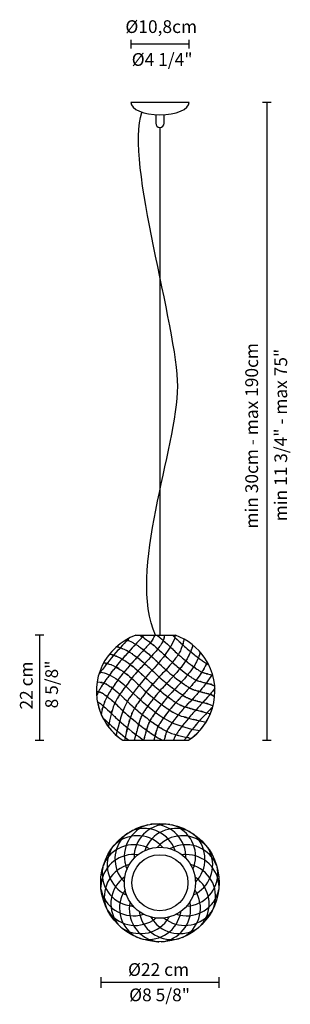
# Model space of a CAD drawing. Extents: x 127 to 177, y 19 to 202.
import ezdxf

# ---------------------------------------------------------------- set-up
doc = ezdxf.new("R2010")
doc.units = 0
doc.layers.add('PROIEZIONI', color=160, linetype='Continuous')
doc.styles.add('STD', font='txt')

msp = doc.modelspace()

# ---------------------------------------------------------------- linework, layer by layer
at = {"layer": 'PROIEZIONI', "color": 7}
for p, q in [((147.15, 198.17), (147.15, 196.58)), ((157.95, 196.58), (157.95, 198.17)), ((157.95, 197.38), (147.15, 197.38)), ((173.14, 186.56), (171.55, 186.56)), ((172.35, 186.56), (172.35, 68.16)), ((152.55, 181.95), (152.55, 87.64)), ((131.03, 87.64), (129.44, 87.64)), ((130.24, 87.64), (130.24, 68.16)), ((148.1, 87.64), (155.42, 87.64)), ((129.44, 68.16), (131.03, 68.16)), ((145.66, 68.16), (157.86, 68.16)), ((171.55, 68.16), (173.14, 68.16)), ((141.57, 24.16), (141.57, 22.22)), ((163.52, 22.22), (163.52, 24.16)), ((163.52, 23.19), (141.57, 23.19))]:
    msp.add_line(p, q, dxfattribs=at)
for radius in [10.98, 6.59, 5.19]:
    msp.add_circle((152.55, 41.71), radius, dxfattribs=at)
for points, knots in [([(152.55, 186.56), (152.55, 186.56), (157.95, 186.56), (157.95, 186.56), (157.95, 185.3), (155.53, 184.28), (152.55, 184.28), (149.58, 184.28), (147.15, 185.3), (147.15, 186.56), (147.15, 186.56), (152.55, 186.56), (152.55, 186.56), (152.55, 186.56), (152.55, 186.56), (152.55, 186.56)], [0, 0, 0, 0, 1, 1, 1, 2, 2, 2, 3, 3, 3, 4, 4, 4, 5, 5, 5, 5]), ([(151.75, 87.64), (146.38, 99.39), (155.85, 122.5), (155.85, 133.9), (155.85, 144.74), (146.07, 175.5), (149.18, 184.73)], [0, 0, 0, 0, 1, 1, 1, 2, 2, 2, 2]), ([(151.77, 184.31), (151.77, 184.31), (151.77, 182.74), (151.77, 182.74), (151.77, 182.3), (152.12, 181.95), (152.55, 181.95), (152.99, 181.95), (153.34, 182.3), (153.34, 182.74), (153.34, 182.74), (153.34, 184.31), (153.34, 184.31)], [0, 0, 0, 0, 1, 1, 1, 2, 2, 2, 3, 3, 3, 4, 4, 4, 4]), ([(149.5, 87.64), (149.22, 87.27), (149.6, 87.77), (149.31, 87.39), (148.66, 86.59), (149.56, 87.68), (148.86, 86.85), (148.03, 85.92), (149.16, 87.18), (148.29, 86.22), (147.02, 84.86), (148.75, 86.7), (147.43, 85.3), (146.01, 83.8), (147.91, 85.82), (146.48, 84.29), (145.06, 82.72), (146.93, 84.81), (145.54, 83.24), (144.22, 81.68), (145.97, 83.76), (144.67, 82.2), (141.93, 78.67), (145.53, 83.39), (142.87, 79.84), (142.47, 79.28), (143, 80.02), (142.6, 79.46), (142.21, 78.9), (142.74, 79.66), (142.34, 79.08), (142.03, 78.63), (142.45, 79.24), (142.14, 78.78), (141.45, 77.74), (142.38, 79.17), (141.67, 78.07), (140.92, 76.78), (141.93, 78.54), (141.17, 77.19), (140.63, 76.12), (141.34, 77.57), (140.81, 76.47)], [0, 0, 0, 0, 1, 1, 1, 2, 2, 2, 3, 3, 3, 4, 4, 4, 5, 5, 5, 6, 6, 6, 7, 7, 7, 8, 8, 8, 9, 9, 9, 10, 10, 10, 11, 11, 11, 12, 12, 12, 13, 13, 13, 14, 14, 14, 14]), ([(148.82, 87.64), (149.16, 87.44), (148.72, 87.71), (149.04, 87.51), (150.62, 86.47), (148.56, 87.85), (150.07, 86.82), (151.45, 85.78), (149.64, 87.16), (150.97, 86.13), (152.2, 85.11), (150.59, 86.46), (151.78, 85.45), (153.38, 84.02), (151.29, 85.91), (152.83, 84.51), (154.21, 83.21), (152.4, 84.91), (153.73, 83.66), (154.56, 82.87), (153.47, 83.9), (154.27, 83.14), (155.01, 82.46), (154.04, 83.36), (154.76, 82.7), (155.46, 82.07), (154.53, 82.9), (155.22, 82.28), (156.59, 81.12), (154.77, 82.65), (156.13, 81.52), (157.49, 80.43), (155.67, 81.87), (157.04, 80.8), (158.03, 80.06), (156.7, 81.04), (157.71, 80.31), (158.53, 79.73), (157.43, 80.5), (158.26, 79.92), (158.82, 79.53), (158.09, 80.03), (158.62, 79.67), (159.01, 79.42), (158.52, 79.73), (158.87, 79.51), (159.08, 79.39), (158.81, 79.55), (159, 79.43), (159.1, 79.38), (158.97, 79.45), (159.07, 79.4), (159.19, 79.34), (159.03, 79.42), (159.15, 79.36), (159.29, 79.3), (159.1, 79.38), (159.25, 79.32), (159.43, 79.25), (159.17, 79.34), (159.38, 79.27), (159.59, 79.2), (159.29, 79.3), (159.53, 79.22), (159.87, 79.12), (159.39, 79.26), (159.77, 79.15), (160.98, 78.8), (159.24, 79.29), (160.64, 78.9), (160.93, 78.82), (160.54, 78.93), (160.84, 78.85), (160.94, 78.82), (160.8, 78.86), (160.9, 78.83), (160.96, 78.81), (160.89, 78.83), (160.94, 78.82), (160.96, 78.81), (160.93, 78.82), (160.95, 78.82), (160.99, 78.81), (160.94, 78.82), (160.98, 78.81), (161.03, 78.79), (160.96, 78.81), (161.01, 78.8), (161.16, 78.76), (160.95, 78.81), (161.12, 78.77), (161.32, 78.72), (161.03, 78.79), (161.26, 78.74), (161.41, 78.7), (161.21, 78.75), (161.36, 78.71), (161.72, 78.63), (161.23, 78.75), (161.6, 78.66), (161.66, 78.65), (161.58, 78.66), (161.64, 78.65), (161.75, 78.62), (161.61, 78.66), (161.72, 78.63), (161.83, 78.61), (161.68, 78.64), (161.79, 78.61), (162, 78.56), (161.72, 78.63), (161.93, 78.58), (162.15, 78.49), (161.86, 78.61), (162.07, 78.52), (162.69, 78.23), (161.44, 78.83), (162.7, 78.22)], [0, 0, 0, 0, 1, 1, 1, 2, 2, 2, 3, 3, 3, 4, 4, 4, 5, 5, 5, 6, 6, 6, 7, 7, 7, 8, 8, 8, 9, 9, 9, 10, 10, 10, 11, 11, 11, 12, 12, 12, 13, 13, 13, 14, 14, 14, 15, 15, 15, 16, 16, 16, 17, 17, 17, 18, 18, 18, 19, 19, 19, 20, 20, 20, 21, 21, 21, 22, 22, 22, 23, 23, 23, 24, 24, 24, 25, 25, 25, 26, 26, 26, 27, 27, 27, 28, 28, 28, 29, 29, 29, 30, 30, 30, 31, 31, 31, 32, 32, 32, 33, 33, 33, 34, 34, 34, 35, 35, 35, 36, 36, 36, 37, 37, 37, 38, 38, 38, 39, 39, 39, 39]), ([(152.04, 87.64), (152.14, 87.56), (152.01, 87.67), (152.1, 87.59), (153.33, 86.57), (151.72, 87.92), (152.91, 86.91), (154.51, 85.48), (152.42, 87.37), (153.96, 85.97), (155.34, 84.66), (153.54, 86.37), (154.86, 85.11), (155.69, 84.33), (154.6, 85.36), (155.4, 84.6), (156.14, 83.92), (155.17, 84.82), (155.89, 84.16), (156.59, 83.53), (155.66, 84.36), (156.35, 83.74), (157.72, 82.58), (155.9, 84.11), (157.26, 82.97), (158.62, 81.89), (156.8, 83.33), (158.17, 82.26), (159.17, 81.52), (157.83, 82.5), (158.84, 81.77), (159.66, 81.19), (158.56, 81.96), (159.39, 81.38), (159.95, 80.99), (159.22, 81.49), (159.75, 81.13), (160.14, 80.87), (159.65, 81.19), (160, 80.97), (160.21, 80.85), (159.94, 81), (160.13, 80.89), (160.23, 80.84), (160.1, 80.91), (160.2, 80.86), (160.33, 80.8), (160.16, 80.88), (160.28, 80.82), (160.42, 80.76), (160.23, 80.84), (160.38, 80.78), (160.56, 80.71), (160.3, 80.8), (160.51, 80.73), (160.72, 80.66), (160.42, 80.76), (160.66, 80.68), (161, 80.58), (160.52, 80.72), (160.9, 80.61), (162.11, 80.26), (160.37, 80.75), (161.77, 80.36), (162.06, 80.28), (161.67, 80.39), (161.97, 80.31), (162.07, 80.28), (161.93, 80.32), (162.03, 80.29), (162.09, 80.27), (162.02, 80.29), (162.07, 80.28), (162.09, 80.27), (162.06, 80.28), (162.08, 80.27), (162.12, 80.26), (162.07, 80.28), (162.11, 80.27), (162.16, 80.25), (162.09, 80.27), (162.14, 80.26), (162.3, 80.21), (162.07, 80.29), (162.26, 80.22), (162.36, 80.18), (162.17, 80.25), (162.35, 80.19)], [0, 0, 0, 0, 1, 1, 1, 2, 2, 2, 3, 3, 3, 4, 4, 4, 5, 5, 5, 6, 6, 6, 7, 7, 7, 8, 8, 8, 9, 9, 9, 10, 10, 10, 11, 11, 11, 12, 12, 12, 13, 13, 13, 14, 14, 14, 15, 15, 15, 16, 16, 16, 17, 17, 17, 18, 18, 18, 19, 19, 19, 20, 20, 20, 21, 21, 21, 22, 22, 22, 23, 23, 23, 24, 24, 24, 25, 25, 25, 26, 26, 26, 27, 27, 27, 28, 28, 28, 29, 29, 29, 29]), ([(154.89, 87.64), (155.36, 87.21), (154.74, 87.78), (155.2, 87.36), (156.59, 86.05), (154.78, 87.76), (156.11, 86.5), (156.94, 85.72), (155.85, 86.74), (156.65, 85.99), (157.38, 85.31), (156.42, 86.2), (157.13, 85.54), (157.83, 84.92), (156.9, 85.74), (157.6, 85.13), (158.96, 83.96), (157.15, 85.5), (158.51, 84.36), (159.87, 83.28), (158.04, 84.71), (159.42, 83.65), (160.41, 82.91), (159.08, 83.89), (160.08, 83.16), (160.9, 82.58), (159.8, 83.35), (160.63, 82.77), (161.2, 82.38), (160.47, 82.88), (161, 82.52), (161.39, 82.26), (160.9, 82.58), (161.24, 82.36), (161.45, 82.23), (161.18, 82.39), (161.38, 82.28), (161.48, 82.23), (161.34, 82.3), (161.45, 82.25), (161.57, 82.18), (161.41, 82.26), (161.53, 82.2), (161.62, 82.16), (161.49, 82.22), (161.59, 82.18)], [0, 0, 0, 0, 1, 1, 1, 2, 2, 2, 3, 3, 3, 4, 4, 4, 5, 5, 5, 6, 6, 6, 7, 7, 7, 8, 8, 8, 9, 9, 9, 10, 10, 10, 11, 11, 11, 12, 12, 12, 13, 13, 13, 14, 14, 14, 15, 15, 15, 15]), ([(148.1, 87.64), (142.38, 85.62), (139.39, 79.35), (141.41, 73.63), (142.2, 71.39), (143.69, 69.48), (145.66, 68.16)], [0, 0, 0, 0, 1, 1, 1, 2, 2, 2, 2]), ([(146.73, 87.05), (145.51, 85.57), (147.08, 87.41), (145.94, 86.13), (145.01, 85.14), (146.26, 86.47), (145.32, 85.46), (143.92, 83.91), (145.77, 85.98), (144.39, 84.43), (143.07, 82.88), (144.82, 84.95), (143.52, 83.4), (141.05, 80.27), (144.29, 84.45), (141.89, 81.3), (141.15, 80.28), (142.14, 81.65), (141.4, 80.62), (141.13, 80.23), (141.49, 80.75), (141.22, 80.36)], [0, 0, 0, 0, 1, 1, 1, 2, 2, 2, 3, 3, 3, 4, 4, 4, 5, 5, 5, 6, 6, 6, 7, 7, 7, 7]), ([(151.57, 87.64), (151.46, 87.33), (151.57, 87.64), (151.51, 87.48), (151.41, 87.23), (151.56, 87.59), (151.44, 87.3), (151.24, 86.93), (151.52, 87.45), (151.29, 87.04), (151, 86.57), (151.41, 87.22), (151.09, 86.72), (150.38, 85.76), (151.37, 87.07), (150.59, 86.07), (148.75, 83.95), (151.31, 86.83), (149.31, 84.63), (148.09, 83.34), (149.73, 85.07), (148.49, 83.76), (147.22, 82.41), (148.91, 84.22), (147.65, 82.85), (146.43, 81.49), (148.04, 83.31), (146.84, 81.94), (145.69, 80.58), (147.21, 82.4), (146.08, 81.04), (144.45, 78.97), (146.61, 81.73), (145, 79.66), (143.99, 78.28), (145.34, 80.12), (144.33, 78.73), (143.92, 78.15), (144.47, 78.93), (144.06, 78.34), (143.42, 77.43), (144.27, 78.67), (143.63, 77.72), (143.25, 77.14), (143.76, 77.93), (143.37, 77.33), (142.97, 76.68), (143.51, 77.56), (143.1, 76.89), (142.28, 75.41), (143.37, 77.44), (142.56, 75.88), (141.81, 74.11), (142.78, 76.52), (142.07, 74.67), (141.51, 72.63), (142.21, 75.4), (141.72, 73.29), (141.64, 72.8), (141.75, 73.45), (141.67, 72.96)], [0, 0, 0, 0, 1, 1, 1, 2, 2, 2, 3, 3, 3, 4, 4, 4, 5, 5, 5, 6, 6, 6, 7, 7, 7, 8, 8, 8, 9, 9, 9, 10, 10, 10, 11, 11, 11, 12, 12, 12, 13, 13, 13, 14, 14, 14, 15, 15, 15, 16, 16, 16, 17, 17, 17, 18, 18, 18, 19, 19, 19, 20, 20, 20, 20]), ([(153.41, 87.64), (153.23, 86.7), (153.42, 87.66), (153.32, 87.16), (153.11, 86.47), (153.43, 87.42), (153.16, 86.68), (152.75, 85.85), (153.34, 86.99), (152.87, 86.11), (151.41, 84.02), (153.5, 86.87), (151.83, 84.69), (149.76, 82.37), (152.58, 85.48), (150.42, 83.13), (148.92, 81.55), (150.92, 83.66), (149.42, 82.08), (148.06, 80.59), (149.85, 82.57), (148.52, 81.09), (147.26, 79.61), (148.93, 81.58), (147.68, 80.11), (145.34, 77.14), (148.43, 81.11), (146.14, 78.12), (145.34, 77), (146.41, 78.5), (145.61, 77.37), (144.91, 76.36), (145.85, 77.73), (145.14, 76.69), (144.4, 75.55), (145.39, 77.1), (144.65, 75.91), (143.49, 73.65), (144.99, 76.77), (143.9, 74.35), (142.93, 70.97), (144.29, 76.08), (143.22, 71.79), (142.87, 70.17), (143.34, 72.38), (142.99, 70.69)], [0, 0, 0, 0, 1, 1, 1, 2, 2, 2, 3, 3, 3, 4, 4, 4, 5, 5, 5, 6, 6, 6, 7, 7, 7, 8, 8, 8, 9, 9, 9, 10, 10, 10, 11, 11, 11, 12, 12, 12, 13, 13, 13, 14, 14, 14, 15, 15, 15, 15]), ([(155.29, 87.64), (155.28, 87.55), (155.28, 87.67), (155.28, 87.58), (155.28, 87.28), (155.37, 87.05), (155.03, 86.45), (153.7, 84.11), (152.89, 83.1), (150.69, 80.74), (150.07, 80.08), (147.59, 76.99), (146.86, 75.95), (145.57, 74.1), (144.84, 70.7), (144.42, 69.13)], [0, 0, 0, 0, 1, 1, 1, 2, 2, 2, 3, 3, 3, 4, 4, 4, 5, 5, 5, 5]), ([(157.02, 86.93), (156.98, 86.72), (157.03, 87), (156.99, 86.79), (156.82, 85.99), (157.06, 87.07), (156.87, 86.25), (156.74, 85.76), (156.92, 86.41), (156.78, 85.92), (156.38, 84.79), (156.91, 86.29), (156.51, 85.17), (156.32, 84.66), (156.03, 84.13), (155.45, 83.37), (155.06, 82.86), (154.91, 82.68), (154.15, 81.77), (153.75, 81.29), (153.56, 81.12), (152.79, 80.31), (151.63, 79.07), (153.16, 80.7), (152.02, 79.49), (149.32, 76.44), (152.84, 80.49), (150.27, 77.47), (149.16, 76.07), (150.62, 77.94), (149.54, 76.53), (148.71, 75.42), (149.81, 76.91), (148.98, 75.79), (148.2, 74.68), (149.25, 76.17), (148.46, 75.04), (148.11, 74.54), (148.57, 75.21), (148.23, 74.71), (147.91, 74.22), (148.33, 74.87), (148.02, 74.39), (147.43, 73.4), (148.2, 74.73), (147.63, 73.72), (146.87, 72.04), (147.87, 74.4), (147.13, 72.55), (146.39, 70.06), (147.42, 73.6), (146.62, 70.78), (145.89, 67.71), (147.09, 72.95), (146.01, 68.16)], [0, 0, 0, 0, 1, 1, 1, 2, 2, 2, 3, 3, 3, 4, 4, 4, 5, 5, 5, 6, 6, 6, 7, 7, 7, 8, 8, 8, 9, 9, 9, 10, 10, 10, 11, 11, 11, 12, 12, 12, 13, 13, 13, 14, 14, 14, 15, 15, 15, 16, 16, 16, 17, 17, 17, 18, 18, 18, 18]), ([(146.36, 86.85), (147.55, 86.31), (145.99, 87.04), (147.14, 86.49), (148.5, 85.74), (146.71, 86.75), (148.03, 85.98), (149.47, 85.05), (147.59, 86.3), (148.97, 85.36), (150.26, 84.39), (148.57, 85.68), (149.82, 84.71), (152.08, 82.79), (149.14, 85.34), (151.29, 83.44), (153.21, 81.65), (150.71, 83.99), (152.54, 82.27), (153.3, 81.55), (152.3, 82.5), (153.04, 81.79), (153.74, 81.15), (152.81, 82), (153.5, 81.37), (154.84, 80.18), (153.06, 81.74), (154.39, 80.58), (155.71, 79.49), (153.96, 80.93), (155.27, 79.86), (157.98, 77.81), (154.32, 80.53), (157.1, 78.5), (157.87, 77.97), (156.86, 78.66), (157.6, 78.16), (158.2, 77.77), (157.44, 78.25), (157.98, 77.91), (158.37, 77.69), (157.86, 77.98), (158.24, 77.77), (158.64, 77.58), (158.1, 77.83), (158.51, 77.64), (158.84, 77.52), (158.39, 77.69), (158.74, 77.56), (159.06, 77.45), (158.61, 77.6), (158.96, 77.48), (159.41, 77.35), (158.79, 77.53), (159.28, 77.39), (160.5, 77.04), (158.78, 77.53), (160.14, 77.15), (160.45, 77.06), (160.03, 77.18), (160.35, 77.09), (160.46, 77.06), (160.32, 77.1), (160.42, 77.07), (160.49, 77.05), (160.4, 77.07), (160.46, 77.06), (160.52, 77.04), (160.44, 77.06), (160.51, 77.04), (160.68, 77), (160.43, 77.06), (160.63, 77.01), (161.21, 76.87), (160.38, 77.07), (161.05, 76.91), (161.21, 76.87), (160.99, 76.93), (161.16, 76.89), (161.25, 76.86), (161.13, 76.89), (161.22, 76.87), (161.28, 76.86), (161.19, 76.88), (161.27, 76.86), (161.42, 76.82), (161.21, 76.87), (161.37, 76.84), (161.84, 76.71), (161.19, 76.88), (161.69, 76.75), (162.26, 76.58), (161.49, 76.83), (162.07, 76.63), (162.68, 76.31), (161.44, 76.99), (162.69, 76.29)], [0, 0, 0, 0, 1, 1, 1, 2, 2, 2, 3, 3, 3, 4, 4, 4, 5, 5, 5, 6, 6, 6, 7, 7, 7, 8, 8, 8, 9, 9, 9, 10, 10, 10, 11, 11, 11, 12, 12, 12, 13, 13, 13, 14, 14, 14, 15, 15, 15, 16, 16, 16, 17, 17, 17, 18, 18, 18, 19, 19, 19, 20, 20, 20, 21, 21, 21, 22, 22, 22, 23, 23, 23, 24, 24, 24, 25, 25, 25, 26, 26, 26, 27, 27, 27, 28, 28, 28, 29, 29, 29, 30, 30, 30, 31, 31, 31, 32, 32, 32, 32]), ([(158.64, 85.81), (158.52, 85.33), (158.69, 85.98), (158.56, 85.49), (158.42, 85.03), (158.61, 85.64), (158.46, 85.18), (158.3, 84.73), (158.52, 85.33), (158.35, 84.88), (158.01, 84.03), (158.48, 85.16), (158.12, 84.32), (157.33, 82.75), (158.41, 84.81), (157.58, 83.29), (156.7, 81.91), (157.89, 83.73), (156.99, 82.38), (155.06, 79.9), (157.65, 83.14), (155.69, 80.76), (153.74, 78.62), (156.33, 81.43), (154.4, 79.36), (153.27, 78.17), (154.76, 79.73), (153.66, 78.57), (152.65, 77.49), (153.98, 78.92), (153, 77.86), (152.07, 76.81), (153.29, 78.2), (152.38, 77.16), (150.67, 75.1), (152.92, 77.85), (151.26, 75.79), (150.41, 74.67), (151.54, 76.16), (150.7, 75.04), (150.04, 74.14), (150.91, 75.35), (150.26, 74.44), (149.81, 73.81), (150.41, 74.65), (149.96, 74.02), (149.64, 73.55), (150.06, 74.17), (149.75, 73.71), (149.47, 73.28), (149.84, 73.84), (149.56, 73.43), (149.32, 73.04), (149.64, 73.55), (149.4, 73.17), (149.07, 72.58), (149.51, 73.37), (149.19, 72.77), (148.89, 72.12), (149.28, 73.01), (148.99, 72.33), (148.81, 71.84), (149.05, 72.5), (148.87, 72), (148.7, 71.49), (148.92, 72.19), (148.75, 71.65), (148.57, 71.01), (148.82, 71.88), (148.63, 71.21), (148.5, 70.74), (148.67, 71.37), (148.54, 70.89), (148.4, 70.39), (148.59, 71.07), (148.44, 70.55), (148.37, 70.3), (148.47, 70.64), (148.4, 70.38), (148.37, 70.27), (148.41, 70.42), (148.38, 70.31), (148.34, 70.19), (148.39, 70.34), (148.36, 70.23), (148.29, 69.97), (148.38, 70.34), (148.31, 70.04), (148.1, 69.16), (148.4, 70.45), (148.15, 69.4), (147.72, 67.97), (148.52, 70.45), (147.75, 68.16)], [0, 0, 0, 0, 1, 1, 1, 2, 2, 2, 3, 3, 3, 4, 4, 4, 5, 5, 5, 6, 6, 6, 7, 7, 7, 8, 8, 8, 9, 9, 9, 10, 10, 10, 11, 11, 11, 12, 12, 12, 13, 13, 13, 14, 14, 14, 15, 15, 15, 16, 16, 16, 17, 17, 17, 18, 18, 18, 19, 19, 19, 20, 20, 20, 21, 21, 21, 22, 22, 22, 23, 23, 23, 24, 24, 24, 25, 25, 25, 26, 26, 26, 27, 27, 27, 28, 28, 28, 29, 29, 29, 30, 30, 30, 31, 31, 31, 31]), ([(157.86, 68.16), (162.9, 71.53), (164.26, 78.35), (160.89, 83.39), (159.57, 85.36), (157.65, 86.85), (155.42, 87.64)], [0, 0, 0, 0, 1, 1, 1, 2, 2, 2, 2]), ([(143.24, 84.17), (143.72, 84.04), (143.07, 84.22), (143.56, 84.08), (144.02, 83.94), (143.41, 84.13), (143.87, 83.99), (144.31, 83.83), (143.72, 84.04), (144.16, 83.88), (145.02, 83.54), (143.89, 84.01), (144.73, 83.65), (146.3, 82.86), (144.24, 83.94), (145.76, 83.11), (147.14, 82.23), (145.32, 83.41), (146.66, 82.51), (149.15, 80.59), (145.91, 83.18), (148.28, 81.22), (150.43, 79.27), (147.62, 81.85), (149.69, 79.93), (150.88, 78.8), (149.31, 80.29), (150.48, 79.19), (151.56, 78.18), (150.13, 79.5), (151.19, 78.52), (152.24, 77.6), (150.85, 78.82), (151.89, 77.91), (153.95, 76.2), (151.2, 78.45), (153.26, 76.79), (154.37, 75.94), (152.88, 77.07), (154.01, 76.22), (154.91, 75.57), (153.7, 76.44), (154.61, 75.79), (155.24, 75.34), (154.4, 75.93), (155.03, 75.49), (155.5, 75.17), (154.88, 75.59), (155.34, 75.28), (155.77, 74.99), (155.21, 75.36), (155.62, 75.09), (156.01, 74.85), (155.5, 75.17), (155.88, 74.93), (156.47, 74.6), (155.68, 75.03), (156.28, 74.72), (156.93, 74.41), (156.04, 74.81), (156.72, 74.52), (157.2, 74.33), (156.55, 74.58), (157.05, 74.39), (157.56, 74.23), (156.86, 74.45), (157.4, 74.28), (158.04, 74.1), (157.17, 74.35), (157.84, 74.16), (158.31, 74.03), (157.68, 74.2), (158.16, 74.07), (158.66, 73.93), (157.98, 74.12), (158.5, 73.97), (158.75, 73.9), (158.41, 74), (158.67, 73.93), (158.78, 73.89), (158.63, 73.94), (158.74, 73.9), (158.86, 73.87), (158.7, 73.91), (158.82, 73.88), (159.08, 73.81), (158.7, 73.91), (159, 73.83), (159.89, 73.62), (158.6, 73.93), (159.65, 73.68), (162.37, 72.93), (157.88, 74.19), (161.89, 73.06)], [0, 0, 0, 0, 1, 1, 1, 2, 2, 2, 3, 3, 3, 4, 4, 4, 5, 5, 5, 6, 6, 6, 7, 7, 7, 8, 8, 8, 9, 9, 9, 10, 10, 10, 11, 11, 11, 12, 12, 12, 13, 13, 13, 14, 14, 14, 15, 15, 15, 16, 16, 16, 17, 17, 17, 18, 18, 18, 19, 19, 19, 20, 20, 20, 21, 21, 21, 22, 22, 22, 23, 23, 23, 24, 24, 24, 25, 25, 25, 26, 26, 26, 27, 27, 27, 28, 28, 28, 29, 29, 29, 30, 30, 30, 31, 31, 31, 31]), ([(144.53, 85.55), (144.84, 85.47), (144.42, 85.58), (144.74, 85.49), (145.2, 85.35), (144.59, 85.54), (145.05, 85.4), (145.49, 85.24), (144.9, 85.45), (145.34, 85.29), (146.2, 84.95), (145.07, 85.42), (145.91, 85.06), (147.47, 84.26), (145.42, 85.35), (146.94, 84.52), (148.32, 83.64), (146.5, 84.82), (147.84, 83.92), (150.33, 82), (147.09, 84.59), (149.46, 82.63), (151.61, 80.68), (148.8, 83.26), (150.87, 81.34), (152.06, 80.21), (150.49, 81.7), (151.65, 80.6), (152.74, 79.59), (151.3, 80.91), (152.37, 79.93), (153.42, 79.01), (152.03, 80.23), (153.07, 79.32), (155.13, 77.61), (152.38, 79.86), (154.44, 78.2), (155.55, 77.35), (154.06, 78.48), (155.19, 77.63), (156.09, 76.98), (154.88, 77.85), (155.79, 77.2), (156.42, 76.75), (155.57, 77.34), (156.21, 76.9), (156.68, 76.58), (156.06, 77), (156.52, 76.69), (156.95, 76.4), (156.39, 76.77), (156.8, 76.5), (157.19, 76.26), (156.67, 76.58), (157.06, 76.34), (157.65, 76.01), (156.86, 76.44), (157.46, 76.12), (158.11, 75.82), (157.22, 76.22), (157.9, 75.93), (158.38, 75.74), (157.72, 75.99), (158.23, 75.8), (158.74, 75.64), (158.04, 75.86), (158.58, 75.69), (159.22, 75.51), (158.34, 75.76), (159.02, 75.57), (159.49, 75.43), (158.86, 75.61), (159.34, 75.48), (159.84, 75.34), (159.16, 75.53), (159.67, 75.38), (159.93, 75.31), (159.59, 75.41), (159.84, 75.33), (159.95, 75.3), (159.81, 75.35), (159.92, 75.31), (160.04, 75.28), (159.88, 75.32), (159.99, 75.29), (160.26, 75.22), (159.88, 75.32), (160.18, 75.24), (161.07, 75.03), (159.78, 75.34), (160.83, 75.09), (162.75, 74.52), (159.62, 75.61), (162.39, 74.55)], [0, 0, 0, 0, 1, 1, 1, 2, 2, 2, 3, 3, 3, 4, 4, 4, 5, 5, 5, 6, 6, 6, 7, 7, 7, 8, 8, 8, 9, 9, 9, 10, 10, 10, 11, 11, 11, 12, 12, 12, 13, 13, 13, 14, 14, 14, 15, 15, 15, 16, 16, 16, 17, 17, 17, 18, 18, 18, 19, 19, 19, 20, 20, 20, 21, 21, 21, 22, 22, 22, 23, 23, 23, 24, 24, 24, 25, 25, 25, 26, 26, 26, 27, 27, 27, 28, 28, 28, 29, 29, 29, 30, 30, 30, 31, 31, 31, 31]), ([(160.02, 84.52), (159.94, 84.2), (160.06, 84.63), (159.97, 84.31), (159.82, 83.85), (160.02, 84.46), (159.87, 84), (159.71, 83.56), (159.92, 84.15), (159.76, 83.71), (159.42, 82.85), (159.89, 83.98), (159.53, 83.14), (158.74, 81.57), (159.82, 83.63), (158.99, 82.11), (158.11, 80.73), (159.29, 82.55), (158.4, 81.21), (156.47, 78.72), (159.06, 81.96), (157.1, 79.59), (155.15, 77.44), (157.74, 80.25), (155.81, 78.18), (154.68, 76.99), (156.17, 78.56), (155.07, 77.39), (154.06, 76.31), (155.39, 77.74), (154.4, 76.68), (153.48, 75.63), (154.7, 77.02), (153.79, 75.98), (152.08, 73.92), (154.33, 76.67), (152.67, 74.61), (151.82, 73.5), (152.95, 74.99), (152.1, 73.86), (151.45, 72.96), (152.32, 74.17), (151.67, 73.26), (151.22, 72.63), (151.82, 73.47), (151.37, 72.84), (151.05, 72.37), (151.47, 72.99), (151.16, 72.53), (150.88, 72.1), (151.25, 72.66), (150.97, 72.25), (150.73, 71.86), (151.05, 72.37), (150.81, 71.99), (150.48, 71.4), (150.92, 72.19), (150.6, 71.59), (150.3, 70.94), (150.69, 71.83), (150.4, 71.15), (150.22, 70.67), (150.46, 71.32), (150.28, 70.82), (150.11, 70.31), (150.33, 71.01), (150.16, 70.47), (149.98, 69.83), (150.23, 70.7), (150.04, 70.03), (149.91, 69.56), (150.08, 70.19), (149.95, 69.71), (149.81, 69.21), (150, 69.89), (149.85, 69.37), (149.78, 69.12), (149.88, 69.46), (149.81, 69.2), (149.78, 69.09), (149.82, 69.24), (149.79, 69.13), (149.75, 69.01), (149.8, 69.17), (149.76, 69.05), (149.69, 68.79), (149.79, 69.17), (149.72, 68.87), (149.5, 67.98), (149.81, 69.27), (149.56, 68.22), (149.54, 68.13), (149.57, 68.26), (149.55, 68.16)], [0, 0, 0, 0, 1, 1, 1, 2, 2, 2, 3, 3, 3, 4, 4, 4, 5, 5, 5, 6, 6, 6, 7, 7, 7, 8, 8, 8, 9, 9, 9, 10, 10, 10, 11, 11, 11, 12, 12, 12, 13, 13, 13, 14, 14, 14, 15, 15, 15, 16, 16, 16, 17, 17, 17, 18, 18, 18, 19, 19, 19, 20, 20, 20, 21, 21, 21, 22, 22, 22, 23, 23, 23, 24, 24, 24, 25, 25, 25, 26, 26, 26, 27, 27, 27, 28, 28, 28, 29, 29, 29, 30, 30, 30, 31, 31, 31, 31]), ([(142.12, 82.55), (142.33, 82.51), (142.05, 82.56), (142.26, 82.52), (143.06, 82.35), (141.97, 82.59), (142.8, 82.4), (143.29, 82.27), (142.63, 82.45), (143.13, 82.31), (144.26, 81.91), (142.77, 82.47), (143.88, 82.03), (146.64, 80.52), (143.03, 82.64), (145.68, 80.98), (148.12, 79.06), (144.92, 81.66), (147.28, 79.68), (149.5, 77.64), (146.58, 80.35), (148.74, 78.32), (149.98, 77.15), (148.34, 78.69), (149.56, 77.55), (152.61, 74.85), (148.56, 78.37), (151.58, 75.79), (152.98, 74.69), (151.11, 76.15), (152.52, 75.06), (153.63, 74.23), (152.14, 75.34), (153.26, 74.51), (154.37, 73.72), (152.88, 74.77), (154, 73.99), (154.51, 73.64), (153.84, 74.1), (154.34, 73.76), (154.83, 73.43), (154.18, 73.86), (154.66, 73.54), (155.64, 72.95), (154.32, 73.73), (155.32, 73.16), (157.01, 72.39), (154.65, 73.39), (156.5, 72.66), (158.99, 71.92), (155.45, 72.95), (158.27, 72.14), (161.55, 71.37), (155.91, 72.66), (161.09, 71.5)], [0, 0, 0, 0, 1, 1, 1, 2, 2, 2, 3, 3, 3, 4, 4, 4, 5, 5, 5, 6, 6, 6, 7, 7, 7, 8, 8, 8, 9, 9, 9, 10, 10, 10, 11, 11, 11, 12, 12, 12, 13, 13, 13, 14, 14, 14, 15, 15, 15, 16, 16, 16, 17, 17, 17, 18, 18, 18, 18]), ([(161.32, 82.69), (160.78, 81.5), (161.51, 83.06), (160.96, 81.91), (160.21, 80.55), (161.22, 82.33), (160.46, 81.02), (159.52, 79.58), (160.77, 81.46), (159.83, 80.07), (158.87, 78.79), (160.15, 80.48), (159.19, 79.23), (157.27, 76.97), (159.81, 79.91), (157.91, 77.76), (156.12, 75.84), (158.47, 78.34), (156.74, 76.51), (156.02, 75.75), (156.97, 76.75), (156.27, 76.01), (155.62, 75.31), (156.47, 76.23), (155.84, 75.55), (154.65, 74.2), (156.22, 75.99), (155.05, 74.65), (153.96, 73.34), (155.41, 75.09), (154.33, 73.78), (152.28, 71.07), (155, 74.73), (152.97, 71.95), (152.44, 71.18), (153.13, 72.18), (152.63, 71.44), (152.24, 70.85), (152.73, 71.61), (152.38, 71.07), (152.17, 70.68), (152.45, 71.19), (152.24, 70.81), (152.05, 70.41), (152.3, 70.95), (152.12, 70.54), (151.99, 70.21), (152.16, 70.66), (152.03, 70.31), (151.92, 69.99), (152.07, 70.44), (151.95, 70.09), (151.82, 69.64), (152.01, 70.26), (151.86, 69.77), (151.39, 68.08), (152.28, 71.31), (151.41, 68.16)], [0, 0, 0, 0, 1, 1, 1, 2, 2, 2, 3, 3, 3, 4, 4, 4, 5, 5, 5, 6, 6, 6, 7, 7, 7, 8, 8, 8, 9, 9, 9, 10, 10, 10, 11, 11, 11, 12, 12, 12, 13, 13, 13, 14, 14, 14, 15, 15, 15, 16, 16, 16, 17, 17, 17, 18, 18, 18, 19, 19, 19, 19]), ([(141.37, 80.83), (141.52, 80.8), (141.32, 80.84), (141.47, 80.81), (141.63, 80.78), (142.08, 80.77), (142.6, 80.56), (145.18, 79.55), (146.84, 77.49), (148.31, 76.22), (149.33, 75.34), (151.64, 73.28), (153.1, 72.39), (153.66, 72.04), (155.66, 70.64), (159.92, 69.95)], [0, 0, 0, 0, 1, 1, 1, 2, 2, 2, 3, 3, 3, 4, 4, 4, 5, 5, 5, 5]), ([(162.26, 80.49), (161.84, 79.76), (162.41, 80.72), (161.98, 80), (160.95, 78.43), (162.32, 80.49), (161.29, 78.98), (160.26, 77.6), (161.63, 79.41), (160.6, 78.08), (159.58, 76.85), (160.94, 78.46), (159.92, 77.27), (158.49, 75.67), (160.38, 77.76), (158.98, 76.22), (157.68, 74.84), (159.38, 76.64), (158.13, 75.32), (157.34, 74.49), (158.37, 75.57), (157.61, 74.78), (156.93, 74.04), (157.83, 75.01), (157.17, 74.29), (156.54, 73.59), (157.37, 74.52), (156.75, 73.83), (155.59, 72.46), (157.12, 74.28), (155.99, 72.92), (154.91, 71.55), (156.34, 73.38), (155.27, 72.01), (154.54, 71.01), (155.52, 72.34), (154.78, 71.34), (154.2, 70.52), (154.98, 71.62), (154.39, 70.79), (154.01, 70.23), (154.5, 70.96), (154.14, 70.43), (153.89, 70.04), (154.21, 70.53), (153.99, 70.18), (153.86, 69.97), (154.02, 70.24), (153.91, 70.05), (153.85, 69.95), (153.92, 70.08), (153.87, 69.98), (153.81, 69.85), (153.89, 70.02), (153.83, 69.9), (153.77, 69.76), (153.85, 69.95), (153.79, 69.8), (153.72, 69.62), (153.82, 69.88), (153.74, 69.67), (153.67, 69.46), (153.77, 69.76), (153.69, 69.52), (153.59, 69.18), (153.73, 69.66), (153.62, 69.28), (153.28, 68.07), (153.77, 69.81), (153.38, 68.41), (153.29, 68.12), (153.4, 68.51), (153.32, 68.21), (153.3, 68.13), (153.33, 68.24), (153.3, 68.16)], [0, 0, 0, 0, 1, 1, 1, 2, 2, 2, 3, 3, 3, 4, 4, 4, 5, 5, 5, 6, 6, 6, 7, 7, 7, 8, 8, 8, 9, 9, 9, 10, 10, 10, 11, 11, 11, 12, 12, 12, 13, 13, 13, 14, 14, 14, 15, 15, 15, 16, 16, 16, 17, 17, 17, 18, 18, 18, 19, 19, 19, 20, 20, 20, 21, 21, 21, 22, 22, 22, 23, 23, 23, 24, 24, 24, 25, 25, 25, 25]), ([(140.93, 79.03), (142.86, 78.67), (140.95, 79.03), (141.89, 78.85), (142.58, 78.64), (141.63, 78.95), (142.36, 78.69), (143.2, 78.28), (142.06, 78.87), (142.93, 78.4), (145.03, 76.94), (142.18, 79.02), (144.36, 77.35), (146.68, 75.29), (143.57, 78.11), (145.92, 75.94), (147.5, 74.45), (145.38, 76.44), (146.97, 74.95), (148.46, 73.59), (146.48, 75.38), (147.96, 74.05), (149.43, 72.78), (147.47, 74.46), (148.94, 73.21), (151.91, 70.87), (147.94, 73.95), (150.93, 71.67), (152.04, 70.87), (150.55, 71.94), (151.68, 71.14), (152.69, 70.43), (151.32, 71.38), (152.36, 70.67), (153.5, 69.93), (151.95, 70.92), (153.14, 70.17), (155.4, 69.01), (152.28, 70.51), (154.7, 69.42), (158.08, 68.46), (152.97, 69.82), (157.26, 68.75), (158.88, 68.4), (156.67, 68.87), (158.36, 68.51)], [0, 0, 0, 0, 1, 1, 1, 2, 2, 2, 3, 3, 3, 4, 4, 4, 5, 5, 5, 6, 6, 6, 7, 7, 7, 8, 8, 8, 9, 9, 9, 10, 10, 10, 11, 11, 11, 12, 12, 12, 13, 13, 13, 14, 14, 14, 15, 15, 15, 15]), ([(140.78, 77.29), (142.42, 76.77), (140.84, 77.27), (141.57, 77.04), (141.82, 76.94), (141.46, 77.09), (141.74, 76.96), (142.12, 76.77), (141.6, 77.05), (142, 76.82), (142.47, 76.53), (141.83, 76.94), (142.33, 76.62), (143.29, 75.91), (141.98, 76.9), (142.98, 76.12), (145.1, 74.28), (142.22, 76.84), (144.42, 74.84), (145.71, 73.62), (143.98, 75.26), (145.29, 74.02), (146.64, 72.75), (144.83, 74.44), (146.19, 73.17), (147.56, 71.96), (145.74, 73.57), (147.1, 72.37), (148.47, 71.22), (146.65, 72.74), (148.01, 71.61), (150.08, 69.98), (147.32, 72.13), (149.39, 70.53), (150.77, 69.52), (148.93, 70.86), (150.31, 69.86), (150.9, 69.45), (150.12, 70), (150.7, 69.58), (151.62, 68.95), (150.38, 69.8), (151.32, 69.16), (151.91, 68.77), (151.12, 69.29), (151.72, 68.9), (152.37, 68.5), (151.49, 69.04), (152.16, 68.63), (153.42, 67.92), (151.7, 68.86), (153.02, 68.16)], [0, 0, 0, 0, 1, 1, 1, 2, 2, 2, 3, 3, 3, 4, 4, 4, 5, 5, 5, 6, 6, 6, 7, 7, 7, 8, 8, 8, 9, 9, 9, 10, 10, 10, 11, 11, 11, 12, 12, 12, 13, 13, 13, 14, 14, 14, 15, 15, 15, 16, 16, 16, 17, 17, 17, 17]), ([(162.73, 77.82), (161.73, 76.49), (163.06, 78.24), (162.06, 76.95), (161.04, 75.72), (162.39, 77.33), (161.38, 76.14), (159.95, 74.54), (161.84, 76.63), (160.44, 75.09), (159.14, 73.71), (160.84, 75.51), (159.59, 74.19), (158.8, 73.36), (159.83, 74.44), (159.07, 73.64), (158.39, 72.91), (159.29, 73.88), (158.63, 73.16), (158, 72.46), (158.83, 73.39), (158.21, 72.7), (157.05, 71.33), (158.58, 73.15), (157.45, 71.79), (156.37, 70.42), (157.8, 72.25), (156.73, 70.88), (155.99, 69.88), (156.97, 71.21), (156.24, 70.21), (155.66, 69.39), (156.44, 70.49), (155.85, 69.66), (155.47, 69.1), (155.96, 69.82), (155.6, 69.3), (155.35, 68.91), (155.66, 69.4), (155.44, 69.05), (155.32, 68.84), (155.48, 69.11), (155.37, 68.92), (155.31, 68.82), (155.38, 68.95), (155.33, 68.85), (155.27, 68.72), (155.35, 68.89), (155.29, 68.77), (155.23, 68.63), (155.31, 68.82), (155.25, 68.67), (155.18, 68.49), (155.27, 68.75), (155.2, 68.54), (155.13, 68.33), (155.23, 68.63), (155.15, 68.39), (155.05, 68.06), (155.19, 68.53), (155.08, 68.16)], [0, 0, 0, 0, 1, 1, 1, 2, 2, 2, 3, 3, 3, 4, 4, 4, 5, 5, 5, 6, 6, 6, 7, 7, 7, 8, 8, 8, 9, 9, 9, 10, 10, 10, 11, 11, 11, 12, 12, 12, 13, 13, 13, 14, 14, 14, 15, 15, 15, 16, 16, 16, 17, 17, 17, 18, 18, 18, 19, 19, 19, 20, 20, 20, 20]), ([(140.96, 75.31), (141.02, 75.28), (140.96, 75.31), (140.99, 75.29), (141.09, 75.24), (140.96, 75.31), (141.06, 75.26), (141.21, 75.16), (141, 75.29), (141.17, 75.19), (141.37, 75.06), (141.09, 75.24), (141.3, 75.1), (141.82, 74.72), (141.11, 75.25), (141.66, 74.84), (142.45, 74.19), (141.37, 75.09), (142.2, 74.39), (143.13, 73.56), (141.87, 74.69), (142.83, 73.82), (144.19, 72.55), (142.35, 74.27), (143.75, 72.96), (145.25, 71.54), (143.22, 73.44), (144.76, 72), (146.33, 70.59), (144.24, 72.46), (145.81, 71.07), (147.37, 69.75), (145.29, 71.5), (146.85, 70.19), (150.38, 67.46), (145.66, 71.06), (149.21, 68.4), (149.72, 68.04), (149.04, 68.52), (149.55, 68.16)], [0, 0, 0, 0, 1, 1, 1, 2, 2, 2, 3, 3, 3, 4, 4, 4, 5, 5, 5, 6, 6, 6, 7, 7, 7, 8, 8, 8, 9, 9, 9, 10, 10, 10, 11, 11, 11, 12, 12, 12, 13, 13, 13, 13]), ([(162.36, 74.43), (161.55, 73.54), (162.62, 74.71), (161.83, 73.85), (160.52, 72.46), (162.23, 74.27), (160.97, 72.94), (160.19, 72.11), (161.22, 73.2), (160.46, 72.4), (159.78, 71.67), (160.67, 72.63), (160.01, 71.92), (159.39, 71.22), (160.22, 72.15), (159.6, 71.45), (158.44, 70.09), (159.97, 71.9), (158.83, 70.54), (157.75, 69.18), (159.18, 71.01), (158.12, 69.63), (157.38, 68.64), (158.36, 69.97), (157.63, 68.96), (157.05, 68.15), (157.82, 69.25), (157.24, 68.42), (156.97, 68.03), (157.32, 68.54), (157.06, 68.16)], [0, 0, 0, 0, 1, 1, 1, 2, 2, 2, 3, 3, 3, 4, 4, 4, 5, 5, 5, 6, 6, 6, 7, 7, 7, 8, 8, 8, 9, 9, 9, 10, 10, 10, 10]), ([(142, 72.26), (143.48, 71.03), (141.64, 72.61), (142.92, 71.47), (143.91, 70.54), (142.58, 71.79), (143.59, 70.84), (145.14, 69.44), (143.07, 71.3), (144.62, 69.92), (146.17, 68.6), (144.1, 70.35), (145.65, 69.04), (147.32, 67.71), (145.1, 69.48), (146.76, 68.16)], [0, 0, 0, 0, 1, 1, 1, 2, 2, 2, 3, 3, 3, 4, 4, 4, 5, 5, 5, 5]), ([(150.33, 52.46), (147.1, 51.51), (145.25, 48.13), (146.2, 44.9), (146.27, 44.66), (146.36, 44.43), (146.46, 44.2)], [0, 0, 0, 0, 1, 1, 1, 2, 2, 2, 2]), ([(155.38, 47.66), (154.29, 50.84), (150.83, 52.53), (147.65, 51.44), (147.41, 51.36), (147.18, 51.26), (146.96, 51.15)], [0, 0, 0, 0, 1, 1, 1, 2, 2, 2, 2]), ([(154.36, 52.54), (151.01, 52.82), (148.07, 50.33), (147.78, 46.98), (147.76, 46.73), (147.76, 46.48), (147.77, 46.23)], [0, 0, 0, 0, 1, 1, 1, 2, 2, 2, 2]), ([(158.15, 51.15), (155.13, 52.63), (151.48, 51.37), (150.01, 48.35), (149.9, 48.12), (149.81, 47.89), (149.73, 47.66)], [0, 0, 0, 0, 1, 1, 1, 2, 2, 2, 2]), ([(157.34, 46.23), (157.47, 49.59), (154.85, 52.42), (151.49, 52.56), (151.25, 52.56), (151, 52.56), (150.75, 52.54)], [0, 0, 0, 0, 1, 1, 1, 2, 2, 2, 2]), ([(158.65, 44.2), (159.99, 47.29), (158.57, 50.87), (155.49, 52.21), (155.26, 52.3), (155.02, 52.39), (154.78, 52.46)], [0, 0, 0, 0, 1, 1, 1, 2, 2, 2, 2]), ([(150.64, 48.01), (147.69, 49.63), (143.99, 48.54), (142.37, 45.6), (142.25, 45.38), (142.15, 45.15), (142.05, 44.92)], [0, 0, 0, 0, 1, 1, 1, 2, 2, 2, 2]), ([(146.59, 50.93), (143.93, 48.88), (143.43, 45.06), (145.48, 42.39), (145.63, 42.19), (145.79, 42.01), (145.97, 41.83)], [0, 0, 0, 0, 1, 1, 1, 2, 2, 2, 2]), ([(153.04, 48.28), (150.88, 50.85), (147.03, 51.18), (144.46, 49.01), (144.27, 48.85), (144.09, 48.68), (143.92, 48.5)], [0, 0, 0, 0, 1, 1, 1, 2, 2, 2, 2]), ([(161.19, 48.5), (158.9, 50.96), (155.05, 51.11), (152.58, 48.82), (152.4, 48.65), (152.23, 48.47), (152.07, 48.28)], [0, 0, 0, 0, 1, 1, 1, 2, 2, 2, 2]), ([(163.05, 44.92), (161.81, 48.04), (158.27, 49.57), (155.15, 48.33), (154.92, 48.24), (154.69, 48.13), (154.47, 48.01)], [0, 0, 0, 0, 1, 1, 1, 2, 2, 2, 2]), ([(159.14, 41.83), (161.5, 44.22), (161.47, 48.08), (159.08, 50.44), (158.9, 50.61), (158.71, 50.78), (158.52, 50.93)], [0, 0, 0, 0, 1, 1, 1, 2, 2, 2, 2]), ([(143.66, 48.15), (141.92, 45.28), (142.83, 41.53), (145.71, 39.79), (145.92, 39.66), (146.14, 39.54), (146.37, 39.44)], [0, 0, 0, 0, 1, 1, 1, 2, 2, 2, 2]), ([(158.74, 39.44), (161.81, 40.82), (163.17, 44.43), (161.79, 47.49), (161.69, 47.72), (161.57, 47.94), (161.44, 48.15)], [0, 0, 0, 0, 1, 1, 1, 2, 2, 2, 2]), ([(148.49, 46.89), (145.16, 47.33), (142.1, 44.99), (141.66, 41.65), (141.62, 41.41), (141.61, 41.16), (141.6, 40.91)], [0, 0, 0, 0, 1, 1, 1, 2, 2, 2, 2]), ([(163.5, 40.91), (163.48, 44.27), (160.73, 46.97), (157.37, 46.94), (157.12, 46.94), (156.87, 46.92), (156.62, 46.89)], [0, 0, 0, 0, 1, 1, 1, 2, 2, 2, 2]), ([(141.94, 44.51), (141.35, 41.2), (143.55, 38.03), (146.86, 37.45), (147.11, 37.4), (147.36, 37.37), (147.61, 37.36)], [0, 0, 0, 0, 1, 1, 1, 2, 2, 2, 2]), ([(146.89, 45.07), (143.62, 44.28), (141.62, 40.99), (142.41, 37.72), (142.47, 37.48), (142.54, 37.24), (142.63, 37.01)], [0, 0, 0, 0, 1, 1, 1, 2, 2, 2, 2]), ([(157.5, 37.36), (160.86, 37.54), (163.44, 40.41), (163.26, 43.76), (163.24, 44.01), (163.22, 44.26), (163.17, 44.51)], [0, 0, 0, 0, 1, 1, 1, 2, 2, 2, 2]), ([(162.48, 37.01), (163.66, 40.15), (162.08, 43.67), (158.93, 44.85), (158.7, 44.94), (158.46, 45.01), (158.22, 45.07)], [0, 0, 0, 0, 1, 1, 1, 2, 2, 2, 2]), ([(146.06, 42.8), (143.3, 40.88), (142.62, 37.09), (144.54, 34.33), (144.68, 34.12), (144.83, 33.93), (145, 33.74)], [0, 0, 0, 0, 1, 1, 1, 2, 2, 2, 2]), ([(160.11, 33.74), (162.35, 36.24), (162.14, 40.09), (159.64, 42.34), (159.45, 42.5), (159.26, 42.66), (159.05, 42.8)], [0, 0, 0, 0, 1, 1, 1, 2, 2, 2, 2]), ([(141.64, 40.48), (142.29, 37.18), (145.49, 35.03), (148.79, 35.68), (149.03, 35.72), (149.27, 35.79), (149.51, 35.87)], [0, 0, 0, 0, 1, 1, 1, 2, 2, 2, 2]), ([(146.1, 40.38), (144.22, 37.59), (144.96, 33.81), (147.74, 31.93), (147.95, 31.79), (148.17, 31.66), (148.39, 31.55)], [0, 0, 0, 0, 1, 1, 1, 2, 2, 2, 2]), ([(155.6, 35.87), (158.79, 34.82), (162.23, 36.56), (163.28, 39.76), (163.35, 40), (163.42, 40.24), (163.47, 40.48)], [0, 0, 0, 0, 1, 1, 1, 2, 2, 2, 2]), ([(156.72, 31.55), (159.72, 33.07), (160.91, 36.74), (159.39, 39.74), (159.27, 39.96), (159.15, 40.17), (159.01, 40.38)], [0, 0, 0, 0, 1, 1, 1, 2, 2, 2, 2]), ([(142.82, 36.62), (144.62, 33.78), (148.38, 32.93), (151.22, 34.72), (151.43, 34.86), (151.63, 35), (151.83, 35.16)], [0, 0, 0, 0, 1, 1, 1, 2, 2, 2, 2]), ([(147.02, 38.14), (146.27, 34.86), (148.32, 31.6), (151.6, 30.85), (151.84, 30.8), (152.09, 30.76), (152.34, 30.73)], [0, 0, 0, 0, 1, 1, 1, 2, 2, 2, 2]), ([(152.77, 30.73), (156.11, 31.07), (158.55, 34.06), (158.21, 37.4), (158.19, 37.65), (158.15, 37.9), (158.09, 38.14)], [0, 0, 0, 0, 1, 1, 1, 2, 2, 2, 2]), ([(153.28, 35.16), (155.88, 33.03), (159.72, 33.41), (161.85, 36.02), (162.01, 36.21), (162.15, 36.41), (162.29, 36.62)], [0, 0, 0, 0, 1, 1, 1, 2, 2, 2, 2]), ([(145.32, 33.45), (148.02, 31.45), (151.83, 32.01), (153.83, 34.71), (153.98, 34.91), (154.12, 35.12), (154.24, 35.34)], [0, 0, 0, 0, 1, 1, 1, 2, 2, 2, 2]), ([(148.68, 36.38), (149.17, 33.05), (152.26, 30.75), (155.59, 31.24), (155.84, 31.28), (156.08, 31.33), (156.32, 31.39)], [0, 0, 0, 0, 1, 1, 1, 2, 2, 2, 2]), ([(148.79, 31.39), (152.03, 30.5), (155.38, 32.41), (156.27, 35.65), (156.34, 35.89), (156.39, 36.13), (156.43, 36.38)], [0, 0, 0, 0, 1, 1, 1, 2, 2, 2, 2]), ([(150.87, 35.34), (152.52, 32.41), (156.24, 31.39), (159.17, 33.04), (159.38, 33.17), (159.59, 33.3), (159.79, 33.45)], [0, 0, 0, 0, 1, 1, 1, 2, 2, 2, 2])]:
    msp.add_open_spline(points, degree=3, knots=knots, dxfattribs=at)
for points in [[(140.93, 75.46), (141.44, 72.48), (143.15, 69.84), (145.66, 68.16)], [(157.86, 68.16), (160.01, 69.6), (161.59, 71.75), (162.31, 74.24)]]:
    msp.add_open_spline(points, degree=3, dxfattribs=at)

# ---------------------------------------------------------------- texts
at = {"layer": 'PROIEZIONI', "color": 7, "lineweight": 0, "char_height": 2.3624, "attachment_point": 1, "style": 'STD'}
for s, insert in [('\\fNews Gothic BT|b0|i0;\\H2.3624;\\C7;Ø10,8cm', (146.15, 201.83)), ('\\fNews Gothic BT|b0|i0;\\H2.3624;\\C7;Ø4 1/4"', (147.32, 195.73)), ('\\fNews Gothic BT|b0|i0;\\H2.3624;\\C7;Ø22 cm', (146.64, 26.77)), ('\\fNews Gothic BT|b0|i0;\\H2.3624;\\C7;Ø8 5/8"', (146.85, 22.07))]:
    msp.add_mtext(s, dxfattribs=dict(at, insert=insert))
at = {"layer": 'PROIEZIONI', "color": 7, "lineweight": 0, "char_height": 2.3624, "attachment_point": 1, "rotation": 90, "style": 'STD'}
for s, insert in [('\\fNews Gothic BT|b0|i0;\\H2.3624;\\C7;min 30cm - max 190cm', (168.37, 107.46)), ('\\fNews Gothic BT|b0|i0;\\H2.3624;\\C7;min 11 3/4" - max 75"', (173.76, 108.81)), ('\\fNews Gothic BT|b0|i0;\\H2.3624;\\C7;22 cm', (126.61, 73.86)), ('\\fNews Gothic BT|b0|i0;\\H2.3624;\\C7;8 5/8"', (131.3, 74.08))]:
    msp.add_mtext(s, dxfattribs=dict(at, insert=insert))

doc.saveas('drawing.dxf')
